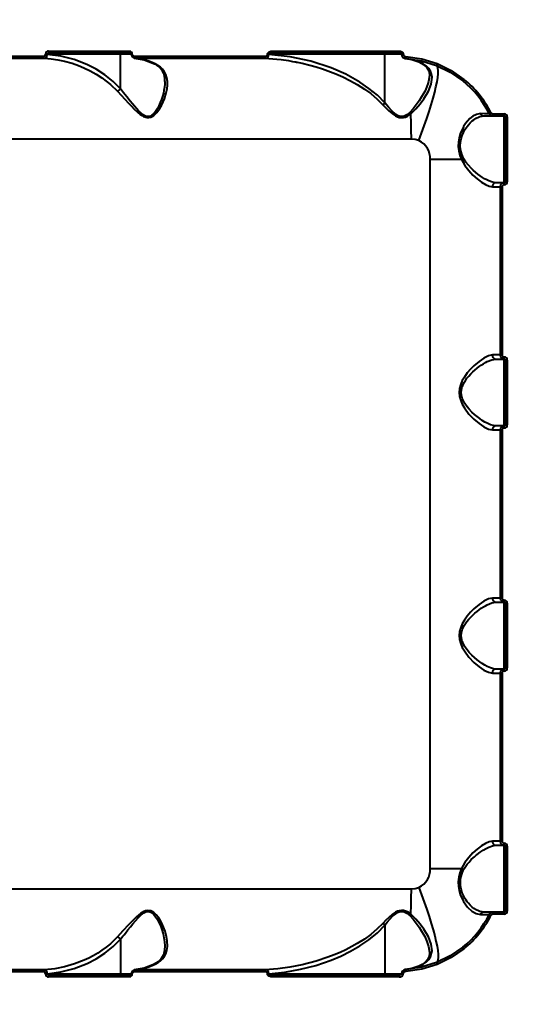
# Model space of a CAD drawing. Units: millimetres. Extents: x -1009 to 18747, y -1097 to 15279.
# Drawn here: x 5759 to 6009, y 5107 to 5593 of the extents above; entities that cross this region are included whole.
import ezdxf

# ---------------------------------------------------------------- set-up
doc = ezdxf.new("R2010")
doc.units = ezdxf.units.MM
doc.layers.add('DiKom', color=7, linetype='Continuous')
doc.styles.add('style1', font='arialbd_0.ttf', dxfattribs={"width": 0.8})
doc.dimstyles.new('1-50', dxfattribs={"dimtxt": 700, "dimasz": 300, "dimexe": 100, "dimexo": 0, "dimgap": 200, "dimtad": 1, "dimtxsty": 'style1', "dimcen": 200, "dimclrd": 7, "dimclre": 7, "dimclrt": 7, "dimadec": 1, "dimazin": 2, "dimtfac": 1, "dimtmove": 0, "dimatfit": 2, "dimfxl": 0, "dimlwd": 25, "dimlwe": 18, "dimarcsym": 0})

# ---------------------------------------------------------------- blocks, each defined once
blk = doc.blocks.new('*D0')
at = {"layer": 'Defpoints', "color": 0, "linetype": 'Continuous', "transparency": 16777216}
for p in [(3618, 7057.35), (14218, 7057.35), (14218, 117.47)]:
    blk.add_point(p, dxfattribs=at)
at = {"layer": 'DiKom', "color": 7, "linetype": 'Continuous', "lineweight": 18, "transparency": 16777216}
for p, q in [((3618, 7057.35), (3618, 17.47)), ((14218, 7057.35), (14218, 17.47))]:
    blk.add_line(p, q, dxfattribs=at)
at = {"layer": 'DiKom', "color": 7, "linetype": 'Continuous', "lineweight": 25, "transparency": 16777216}
blk.add_line((3918, 117.47), (13918, 117.47), dxfattribs=at)
at = {"layer": 'DiKom', "color": 7, "linetype": 'Continuous', "transparency": 16777216}
for points in [[(3918, 167.47), (3918, 67.47), (3618, 117.47)], [(13918, 167.47), (13918, 67.47), (14218, 117.47)]]:
    blk.add_solid(points, dxfattribs=at)
at = {"layer": 'DiKom', "color": 7, "linetype": 'Continuous', "lineweight": 40, "transparency": 16777216, "insert": (8879.15, 674.87), "char_height": 700, "attachment_point": 5, "style": 'style1'}
blk.add_mtext('10600', dxfattribs=at)
blk = doc.blocks.new('*D1')
at = {"layer": 'Defpoints', "color": 0, "linetype": 'Continuous', "transparency": 16777216}
for p in [(1081.3, 10011.08), (6329.17, 10011.08), (12284.29, 2611.08)]:
    blk.add_point(p, dxfattribs=at)
at = {"layer": 'DiKom', "color": 7, "linetype": 'Continuous', "lineweight": 18, "transparency": 16777216}
for p, q in [((6329.17, 10011.08), (981.3, 10011.08)), ((12284.29, 2611.08), (981.3, 2611.08))]:
    blk.add_line(p, q, dxfattribs=at)
at = {"layer": 'DiKom', "color": 7, "linetype": 'Continuous', "lineweight": 25, "transparency": 16777216}
blk.add_line((1081.3, 2911.08), (1081.3, 9711.08), dxfattribs=at)
at = {"layer": 'DiKom', "color": 7, "linetype": 'Continuous', "transparency": 16777216}
for points in [[(1031.3, 9711.08), (1131.3, 9711.08), (1081.3, 10011.08)], [(1031.3, 2911.08), (1131.3, 2911.08), (1081.3, 2611.08)]]:
    blk.add_solid(points, dxfattribs=at)
at = {"layer": 'DiKom', "color": 7, "linetype": 'Continuous', "lineweight": 40, "transparency": 16777216, "insert": (523.9, 6623.09), "char_height": 700, "attachment_point": 5, "rotation": 90, "style": 'style1'}
blk.add_mtext('7400', dxfattribs=at)
blk = doc.blocks.new('*D2')
at = {"layer": 'Defpoints', "color": 0, "transparency": 16777216}
for p in [(2118, 6576.15), (15718, 6576.15), (15718, -997.34)]:
    blk.add_point(p, dxfattribs=at)
at = {"layer": 'DiKom', "color": 7, "lineweight": 18, "transparency": 16777216}
for p, q in [((2118, 6576.15), (2118, -1097.34)), ((15718, 6576.15), (15718, -1097.34))]:
    blk.add_line(p, q, dxfattribs=at)
at = {"layer": 'DiKom', "color": 7, "lineweight": 25, "transparency": 16777216}
blk.add_line((2418, -997.34), (15418, -997.34), dxfattribs=at)
at = {"layer": 'DiKom', "color": 7, "transparency": 16777216}
for points in [[(2418, -947.34), (2418, -1047.34), (2118, -997.34)], [(15418, -947.34), (15418, -1047.34), (15718, -997.34)]]:
    blk.add_solid(points, dxfattribs=at)
at = {"layer": 'DiKom', "color": 7, "transparency": 16777216, "insert": (8906.53, -439.93), "char_height": 700, "attachment_point": 5, "style": 'style1'}
blk.add_mtext('13600', dxfattribs=at)
blk = doc.blocks.new('*D3')
at = {"layer": 'Defpoints', "color": 0, "transparency": 16777216}
for p in [(7.59, 12011.08), (11984.29, 12011.08), (11984.29, 1111.08)]:
    blk.add_point(p, dxfattribs=at)
at = {"layer": 'DiKom', "color": 7, "lineweight": 18, "transparency": 16777216}
for p, q in [((11984.29, 12011.08), (-92.41, 12011.08)), ((11984.29, 1111.08), (-92.41, 1111.08))]:
    blk.add_line(p, q, dxfattribs=at)
at = {"layer": 'DiKom', "color": 7, "lineweight": 25, "transparency": 16777216}
blk.add_line((7.59, 1411.08), (7.59, 11711.08), dxfattribs=at)
at = {"layer": 'DiKom', "color": 7, "transparency": 16777216}
for points in [[(-42.41, 11711.08), (57.59, 11711.08), (7.59, 12011.08)], [(-42.41, 1411.08), (57.59, 1411.08), (7.59, 1111.08)]]:
    blk.add_solid(points, dxfattribs=at)
at = {"layer": 'DiKom', "color": 7, "transparency": 16777216, "insert": (-550.05, 6491.27), "char_height": 700, "attachment_point": 5, "rotation": 90, "style": 'style1'}
blk.add_mtext('10900', dxfattribs=at)

msp = doc.modelspace()

# ---------------------------------------------------------------- linework, layer by layer
at = {"layer": 'DiKom', "color": 7, "linetype": 'Continuous', "lineweight": 40}
for p, q in [((5705.169, 5574.69), (5771.146, 5574.69)), ((5772.112, 5575.646), (5772.112, 5575.749)), ((5772.112, 5575.749), (5773.011, 5575.749)), ((5772.112, 5575.646), (5773.011, 5575.646)), ((5809.166, 5575.749), (5773.011, 5575.749)), ((5773.011, 5575.749), (5773.011, 5575.646)), ((5773.633, 5577.249), (5813.496, 5577.249)), ((5774.207, 5576.249), (5813.975, 5576.249)), ((5809.166, 5558.589), (5809.166, 5575.749)), ((5814.388, 5575.749), (5809.166, 5575.749)), ((5814.388, 5575.749), (5814.388, 5575.717)), ((5814.388, 5575.749), (5814.913, 5575.749)), ((5814.388, 5575.717), (5814.913, 5575.717)), ((5814.913, 5575.717), (5814.913, 5575.749)), ((5815.885, 5574.69), (5880.207, 5574.69)), ((5881.666, 5575.628), (5881.666, 5575.749)), ((5881.666, 5575.749), (5882.313, 5575.749)), ((5881.666, 5575.628), (5882.313, 5575.628)), ((5939.602, 5575.749), (5882.313, 5575.749)), ((5882.313, 5575.749), (5882.313, 5575.628)), ((5884.007, 5577.249), (5946.672, 5577.249)), ((5884.317, 5576.249), (5946.834, 5576.249)), ((5939.602, 5551.636), (5939.602, 5575.749)), ((5947.771, 5575.749), (5939.602, 5575.749)), ((5947.771, 5575.749), (5947.771, 5575.655)), ((5947.771, 5575.749), (5948.615, 5575.749)), ((5948.615, 5575.655), (5947.771, 5575.655)), ((5948.615, 5575.655), (5948.615, 5575.749)), ((5705.851, 5573.692), (5771.683, 5573.692)), ((5816.323, 5573.692), (5815.937, 5573.781)), ((5816.323, 5573.692), (5880.503, 5573.692)), ((5949.557, 5573.68), (5949.989, 5573.581)), ((5949.573, 5573.609), (5951.855, 5573.214)), ((5952.838, 5573.02), (5956.313, 5571.876)), ((5809.165, 5558.586), (5809.166, 5558.589)), ((5991.121, 5546.346), (5990.991, 5546.347)), ((5992.854, 5546.249), (5998.48, 5546.249)), ((5988.416, 5545.249), (5992.905, 5545.249)), ((5992.905, 5545.249), (5998.518, 5545.249)), ((5998.518, 5512.249), (5998.518, 5545.249)), ((5999.984, 5544.749), (5999.018, 5544.749)), ((5999.018, 5544.749), (5999.018, 5512.749)), ((5999.984, 5544.749), (5999.984, 5512.749)), ((5952.671, 5533.799), (5632.518, 5533.799)), ((5962.016, 5173.749), (5962.016, 5523.749)), ((5977.425, 5523.749), (5962.016, 5523.749)), ((5998.518, 5512.249), (5994.468, 5512.249)), ((5999.018, 5512.749), (5999.984, 5512.749)), ((5992.661, 5510.249), (5996.518, 5510.249)), ((5996.518, 5510.249), (5997.478, 5510.249)), ((5996.518, 5510.249), (5996.518, 5427.249)), ((5997.478, 5510.249), (5997.478, 5427.249)), ((5996.518, 5427.249), (5992.661, 5427.249)), ((5994.468, 5425.249), (5998.518, 5425.249)), ((5997.478, 5427.249), (5996.518, 5427.249)), ((5998.518, 5392.249), (5998.518, 5425.249)), ((5999.984, 5424.749), (5999.018, 5424.749)), ((5999.018, 5424.749), (5999.018, 5392.749)), ((5999.984, 5424.749), (5999.984, 5392.749)), ((5992.661, 5390.249), (5996.518, 5390.249)), ((5998.518, 5392.249), (5994.468, 5392.249)), ((5996.518, 5390.249), (5997.478, 5390.249)), ((5996.518, 5390.249), (5996.518, 5307.249)), ((5997.478, 5390.249), (5997.478, 5307.249)), ((5999.018, 5392.749), (5999.984, 5392.749)), ((5996.518, 5307.249), (5992.661, 5307.249)), ((5997.478, 5307.249), (5996.518, 5307.249)), ((5994.468, 5305.249), (5998.518, 5305.249)), ((5998.518, 5272.249), (5998.518, 5305.249)), ((5999.984, 5304.749), (5999.018, 5304.749)), ((5999.018, 5304.749), (5999.018, 5272.749)), ((5999.984, 5304.749), (5999.984, 5272.749)), ((5992.661, 5270.249), (5996.518, 5270.249)), ((5998.518, 5272.249), (5994.468, 5272.249)), ((5996.518, 5270.249), (5997.478, 5270.249)), ((5996.518, 5270.249), (5996.518, 5187.249)), ((5997.478, 5270.249), (5997.478, 5187.249)), ((5999.018, 5272.749), (5999.984, 5272.749)), ((5996.518, 5187.249), (5992.661, 5187.249)), ((5997.478, 5187.249), (5996.518, 5187.249)), ((5994.468, 5185.249), (5998.518, 5185.249)), ((5998.518, 5152.249), (5998.518, 5185.249)), ((5999.984, 5184.749), (5999.018, 5184.749)), ((5999.018, 5184.749), (5999.018, 5152.749)), ((5999.984, 5184.749), (5999.984, 5152.749)), ((5962.016, 5173.749), (5977.425, 5173.749)), ((5632.518, 5163.699), (5952.671, 5163.699)), ((5992.905, 5152.249), (5988.416, 5152.249)), ((5998.518, 5152.249), (5992.905, 5152.249)), ((5999.018, 5152.749), (5999.984, 5152.749)), ((5990.992, 5151.152), (5991.121, 5151.153)), ((5998.48, 5151.249), (5992.854, 5151.249)), ((5939.602, 5145.862), (5939.602, 5121.749)), ((5809.165, 5138.913), (5809.166, 5138.909)), ((5809.166, 5138.909), (5809.166, 5121.749)), ((5771.146, 5122.809), (5705.169, 5122.809)), ((5771.683, 5123.807), (5705.851, 5123.807)), ((5880.207, 5122.809), (5815.885, 5122.809)), ((5815.938, 5123.718), (5816.323, 5123.807)), ((5880.503, 5123.807), (5816.323, 5123.807)), ((5949.989, 5123.917), (5949.566, 5123.82)), ((5951.855, 5124.285), (5949.573, 5123.889)), ((5956.313, 5125.623), (5952.838, 5124.479)), ((5772.112, 5121.749), (5772.112, 5121.853)), ((5772.112, 5121.853), (5773.011, 5121.853)), ((5772.112, 5121.749), (5773.011, 5121.749)), ((5773.011, 5121.749), (5773.011, 5121.853)), ((5773.011, 5121.749), (5809.166, 5121.749)), ((5813.496, 5120.249), (5773.633, 5120.249)), ((5813.975, 5121.249), (5774.207, 5121.249)), ((5809.166, 5121.749), (5814.388, 5121.749)), ((5814.388, 5121.782), (5814.388, 5121.749)), ((5814.913, 5121.782), (5814.388, 5121.782)), ((5814.913, 5121.749), (5814.388, 5121.749)), ((5814.913, 5121.749), (5814.913, 5121.782)), ((5881.666, 5121.749), (5881.666, 5121.871)), ((5881.666, 5121.871), (5882.313, 5121.871)), ((5881.666, 5121.749), (5882.313, 5121.749)), ((5882.313, 5121.749), (5882.313, 5121.871)), ((5882.313, 5121.749), (5939.602, 5121.749)), ((5946.672, 5120.249), (5884.007, 5120.249)), ((5946.834, 5121.249), (5884.317, 5121.249)), ((5939.602, 5121.749), (5947.771, 5121.749)), ((5947.771, 5121.844), (5947.771, 5121.749)), ((5947.771, 5121.844), (5948.615, 5121.844)), ((5948.615, 5121.749), (5947.771, 5121.749)), ((5948.615, 5121.749), (5948.615, 5121.844))]:
    msp.add_line(p, q, dxfattribs=at)
at = {"layer": 'DiKom', "color": 7, "linetype": 'Continuous', "lineweight": 40, "flags": 128}
for points in [[(5771.146, 5574.69), (5771.156, 5574.503), (5771.186, 5574.324), (5771.235, 5574.157), (5771.301, 5574.009), (5771.382, 5573.884), (5771.474, 5573.788), (5771.576, 5573.723), (5771.683, 5573.692)], [(5771.683, 5573.692), (5772.13, 5573.825), (5772.546, 5574.204), (5772.724, 5574.49), (5772.869, 5574.835), (5772.968, 5575.226), (5773.011, 5575.646)], [(5773.011, 5575.749), (5773.023, 5575.82), (5773.06, 5575.89), (5773.205, 5576.023), (5773.522, 5576.16), (5774.207, 5576.249)], [(5809.165, 5558.586), (5805.478, 5562.27), (5801.469, 5565.487), (5797.162, 5568.274), (5792.584, 5570.641), (5786.27, 5573.083), (5779.695, 5574.76), (5773.011, 5575.646)], [(5773.633, 5577.249), (5773.644, 5577.054), (5773.677, 5576.867), (5773.73, 5576.694), (5773.801, 5576.542), (5773.888, 5576.418), (5773.987, 5576.326), (5774.095, 5576.269), (5774.207, 5576.249)], [(5809.328, 5576.249), (5809.266, 5576.211), (5809.213, 5576.103), (5809.178, 5575.941), (5809.166, 5575.749)], [(5813.801, 5576.318), (5813.882, 5576.269), (5813.975, 5576.249)], [(5816.323, 5573.692), (5816.236, 5573.723), (5816.153, 5573.788), (5816.078, 5573.884), (5816.012, 5574.009), (5815.958, 5574.157), (5815.918, 5574.324), (5815.893, 5574.503), (5815.885, 5574.69)], [(5880.207, 5574.69), (5880.67, 5574.736), (5881.114, 5574.887), (5881.327, 5575.018), (5881.492, 5575.176), (5881.622, 5575.393), (5881.666, 5575.628)], [(5880.207, 5574.69), (5880.212, 5574.503), (5880.229, 5574.324), (5880.256, 5574.157), (5880.292, 5574.009), (5880.337, 5573.884), (5880.388, 5573.788), (5880.444, 5573.723), (5880.503, 5573.692)], [(5881.666, 5575.749), (5881.685, 5575.944), (5881.744, 5576.136), (5881.949, 5576.466), (5882.553, 5576.927), (5883.263, 5577.172), (5884.007, 5577.249)], [(5882.313, 5575.749), (5882.319, 5575.789), (5882.339, 5575.829), (5882.416, 5575.907), (5882.725, 5576.054), (5883.249, 5576.173), (5884.317, 5576.249)], [(5939.602, 5551.636), (5935.887, 5555.43), (5931.729, 5558.862), (5927.276, 5561.915), (5920.283, 5565.81), (5913.03, 5568.989), (5903.071, 5572.245), (5892.786, 5574.465), (5882.313, 5575.628)], [(5884.007, 5577.249), (5884.013, 5577.054), (5884.03, 5576.867), (5884.059, 5576.694), (5884.098, 5576.542), (5884.145, 5576.418), (5884.198, 5576.326), (5884.257, 5576.269), (5884.317, 5576.249)], [(5939.767, 5576.249), (5939.735, 5576.24), (5939.704, 5576.211), (5939.675, 5576.165), (5939.65, 5576.103), (5939.63, 5576.027), (5939.614, 5575.941), (5939.605, 5575.847), (5939.602, 5575.749)], [(5946.672, 5577.249), (5947.337, 5577.159), (5947.949, 5576.879), (5948.218, 5576.657), (5948.423, 5576.398), (5948.564, 5576.088), (5948.615, 5575.749)], [(5946.775, 5576.32), (5947.2, 5576.229), (5947.541, 5576.059), (5947.659, 5575.96), (5947.732, 5575.869), (5947.764, 5575.799), (5947.77, 5575.773), (5947.771, 5575.749)], [(5949.911, 5574.577), (5957.776, 5573.432), (5965.39, 5571.071)], [(5771.683, 5573.692), (5774.853, 5573.41), (5778.303, 5572.899), (5781.556, 5572.22), (5785.22, 5571.215), (5788.388, 5570.127), (5791.078, 5569.032), (5794.214, 5567.537), (5797.158, 5565.895), (5799.945, 5564.095), (5804.158, 5560.815), (5807.662, 5557.407)], [(5807.662, 5557.407), (5809.449, 5555.459), (5811.278, 5553.473), (5813.098, 5551.523), (5814.545, 5550.012), (5815.923, 5548.632), (5817.49, 5547.176), (5818.915, 5546.017), (5819.762, 5545.437), (5820.562, 5544.985), (5822.323, 5544.423), (5823.196, 5544.415), (5824.05, 5544.602), (5824.795, 5544.934), (5825.541, 5545.423), (5827.065, 5546.908), (5828.414, 5548.766), (5829.535, 5550.738), (5830.826, 5553.677), (5831.734, 5556.605), (5832.126, 5558.555), (5832.32, 5560.456), (5832.301, 5562.278), (5832.028, 5564.119), (5831.496, 5565.777), (5830.709, 5567.257), (5829.878, 5568.339), (5828.884, 5569.301), (5826.32, 5570.934)], [(5815.97, 5573.705), (5820.811, 5572.873), (5825.852, 5570.961)], [(5880.503, 5573.692), (5882.363, 5573.59), (5884.305, 5573.447), (5886.327, 5573.26), (5888.429, 5573.023), (5891.995, 5572.525), (5894.051, 5572.182), (5895.145, 5571.983), (5895.709, 5571.875), (5895.995, 5571.82), (5896.139, 5571.791), (5896.211, 5571.777), (5896.247, 5571.77), (5896.265, 5571.766), (5896.274, 5571.764), (5896.279, 5571.764), (5896.281, 5571.763), (5896.282, 5571.763), (5896.283, 5571.763), (5896.283, 5571.763), (5896.283, 5571.763), (5896.283, 5571.763), (5896.283, 5571.763), (5896.283, 5571.763), (5898.775, 5571.236), (5902.641, 5570.295), (5905.703, 5569.439), (5908.819, 5568.461), (5911.515, 5567.524), (5915.414, 5566.009), (5918.865, 5564.494), (5922.623, 5562.633), (5925.973, 5560.759), (5929.5, 5558.52), (5932.606, 5556.264), (5935.841, 5553.534), (5938.584, 5550.787)], [(5956.696, 5571.796), (5953.375, 5572.914), (5949.989, 5573.582)], [(5949.989, 5573.581), (5957.685, 5572.459), (5965.134, 5570.143)], [(5952.347, 5546.277), (5954.839, 5548.672), (5956.992, 5551.183), (5958.852, 5553.708), (5961.06, 5557.419), (5962.464, 5560.979), (5962.885, 5564.301), (5962.67, 5565.837), (5962.14, 5567.286), (5961.285, 5568.617), (5960.089, 5569.825), (5958.556, 5570.889), (5956.696, 5571.796)], [(5956.312, 5533.04), (5957.719, 5536.734), (5959.052, 5540.391), (5960.297, 5543.976), (5961.443, 5547.453), (5962.478, 5550.787), (5963.391, 5553.946), (5964.175, 5556.899), (5964.821, 5559.617), (5965.323, 5562.072), (5965.676, 5564.24), (5965.876, 5566.1), (5965.922, 5567.634), (5965.812, 5568.827), (5965.549, 5569.666), (5965.134, 5570.143)], [(5956.313, 5571.876), (5958.66, 5570.653), (5960.287, 5569.198), (5961.241, 5567.494), (5961.559, 5565.476)], [(5956.314, 5571.876), (5956.445, 5571.826), (5956.696, 5571.796)], [(5965.134, 5570.143), (5971.888, 5566.833), (5978.075, 5562.533)], [(5965.39, 5571.071), (5972.294, 5567.695), (5978.621, 5563.308)], [(5961.547, 5565.505), (5961.465, 5564.019), (5961.117, 5562.195), (5960.78, 5561.027), (5960.339, 5559.787), (5959.789, 5558.476), (5959.235, 5557.309), (5958.559, 5556.023), (5957.75, 5554.618), (5956.5, 5552.657), (5955.104, 5550.689), (5953.563, 5548.757), (5951.834, 5546.901)], [(5831.014, 5562.23), (5830.971, 5560.849), (5830.834, 5559.438), (5830.587, 5557.878), (5830.301, 5556.534), (5829.855, 5554.862), (5829.363, 5553.344), (5828.786, 5551.824), (5828.04, 5550.162), (5827.344, 5548.846), (5826.446, 5547.445), (5825.364, 5546.168), (5824.685, 5545.596), (5824.01, 5545.202), (5823.195, 5544.957), (5822.361, 5544.952), (5821.548, 5545.167), (5820.329, 5545.828), (5819.175, 5546.743), (5818.091, 5547.783), (5817.042, 5548.906), (5816.078, 5550.008), (5815.116, 5551.151), (5813.989, 5552.529), (5812.238, 5554.715), (5810.676, 5556.684), (5809.166, 5558.589)], [(5938.584, 5550.787), (5940.056, 5549.225), (5941.476, 5547.843), (5943.194, 5546.386), (5944.783, 5545.326), (5945.769, 5544.847), (5946.721, 5544.54), (5947.756, 5544.398), (5948.779, 5544.466), (5949.727, 5544.717), (5950.69, 5545.15), (5952.347, 5546.277)], [(5951.834, 5546.901), (5951.131, 5546.274), (5950.367, 5545.718), (5949.48, 5545.249), (5948.612, 5544.987), (5947.653, 5544.934), (5947.167, 5545), (5946.678, 5545.127), (5945.828, 5545.486), (5944.937, 5546.029), (5942.998, 5547.692), (5941.335, 5549.5), (5939.602, 5551.636)], [(5986.83, 5546.374), (5984.826, 5546.007), (5983.072, 5545.102), (5981.583, 5543.921), (5980.396, 5542.693), (5979.416, 5541.455), (5978.776, 5540.516), (5978.475, 5540.03), (5978.416, 5539.932), (5978.404, 5539.912), (5978.402, 5539.907), (5978.401, 5539.906), (5978.401, 5539.906), (5978.401, 5539.906), (5978.401, 5539.906), (5978.401, 5539.906), (5978.401, 5539.906), (5976.785, 5536.466), (5976.202, 5534.484), (5975.855, 5532.367), (5975.801, 5530.161), (5976.067, 5527.947), (5976.63, 5525.789), (5977.425, 5523.749)], [(5990.843, 5546.349), (5990.019, 5546.355), (5988.68, 5546.363), (5986.83, 5546.374)], [(5976.936, 5528.749), (5976.769, 5530.54), (5976.864, 5532.326), (5977.177, 5533.975), (5977.713, 5535.655), (5978.369, 5537.146), (5979.125, 5538.509), (5979.631, 5539.294), (5980.202, 5540.088), (5980.838, 5540.881), (5981.686, 5541.81), (5982.687, 5542.748), (5983.496, 5543.391), (5984.607, 5544.12), (5985.752, 5544.687), (5986.521, 5544.96), (5987.525, 5545.184), (5988.416, 5545.249)], [(5956.312, 5533.04), (5954.534, 5533.609), (5952.671, 5533.799)], [(5978.47, 5524.29), (5977.537, 5526.439), (5976.936, 5528.749)], [(5977.425, 5523.749), (5979.038, 5520.824), (5980.968, 5518.27), (5983.024, 5516.057), (5985.137, 5514.138), (5987.215, 5512.549), (5989.208, 5511.323), (5991.04, 5510.532), (5992.661, 5510.249)], [(5994.468, 5512.249), (5993.376, 5512.36), (5992.175, 5512.68), (5990.862, 5513.198), (5989.88, 5513.674), (5988.793, 5514.275), (5987.794, 5514.889), (5986.636, 5515.67), (5985.533, 5516.482), (5984.434, 5517.359), (5983.223, 5518.415), (5982.273, 5519.32), (5980.82, 5520.88), (5979.573, 5522.476), (5978.47, 5524.29)], [(5992.661, 5427.249), (5990.696, 5426.85), (5988.469, 5425.759), (5986.049, 5424.094), (5983.566, 5421.964), (5981.902, 5420.284), (5980.286, 5418.396), (5978.832, 5416.36), (5977.813, 5414.578), (5977.048, 5412.8), (5976.501, 5410.777), (5976.315, 5408.765), (5976.496, 5406.75), (5977.039, 5404.723), (5977.804, 5402.94), (5978.824, 5401.152), (5981.103, 5398.111), (5983.558, 5395.543), (5986.061, 5393.395), (5988.476, 5391.735), (5990.713, 5390.643), (5992.661, 5390.249)], [(5977.305, 5408.749), (5977.533, 5410.707), (5977.793, 5411.621), (5978.154, 5412.548), (5978.716, 5413.666), (5979.377, 5414.737), (5980.122, 5415.765), (5980.962, 5416.783), (5981.969, 5417.872), (5983.009, 5418.886), (5983.997, 5419.77), (5985.093, 5420.675), (5986.198, 5421.515), (5987.181, 5422.205), (5988.204, 5422.868), (5989.224, 5423.471), (5990.139, 5423.957), (5992.433, 5424.901), (5994.468, 5425.249)], [(5994.468, 5392.249), (5993.179, 5392.401), (5991.742, 5392.834), (5990.151, 5393.536), (5988.993, 5394.159), (5987.673, 5394.967), (5986.391, 5395.844), (5985.096, 5396.822), (5983.81, 5397.891), (5982.543, 5399.055), (5981.205, 5400.443), (5980.128, 5401.727), (5979.056, 5403.258), (5978.156, 5404.948), (5977.796, 5405.871), (5977.535, 5406.782), (5977.305, 5408.749)], [(5992.661, 5307.249), (5990.696, 5306.85), (5988.469, 5305.759), (5986.049, 5304.094), (5983.566, 5301.964), (5981.902, 5300.284), (5980.286, 5298.396), (5978.832, 5296.36), (5977.813, 5294.578), (5977.048, 5292.8), (5976.501, 5290.777), (5976.315, 5288.765), (5976.496, 5286.75), (5977.039, 5284.723), (5977.804, 5282.94), (5978.824, 5281.152), (5981.103, 5278.111), (5983.558, 5275.543), (5986.061, 5273.395), (5988.476, 5271.735), (5990.713, 5270.643), (5992.661, 5270.249)], [(5977.305, 5288.749), (5977.533, 5290.707), (5977.793, 5291.621), (5978.154, 5292.548), (5978.716, 5293.666), (5979.377, 5294.737), (5980.122, 5295.765), (5980.962, 5296.783), (5981.969, 5297.872), (5983.009, 5298.886), (5983.997, 5299.77), (5985.093, 5300.675), (5986.198, 5301.515), (5987.181, 5302.205), (5988.204, 5302.868), (5989.224, 5303.471), (5990.139, 5303.957), (5992.433, 5304.901), (5994.468, 5305.249)], [(5994.468, 5272.249), (5993.179, 5272.401), (5991.742, 5272.834), (5990.151, 5273.536), (5988.993, 5274.159), (5987.673, 5274.967), (5986.391, 5275.844), (5985.096, 5276.822), (5983.81, 5277.891), (5982.543, 5279.055), (5981.205, 5280.443), (5980.128, 5281.727), (5979.056, 5283.258), (5978.156, 5284.948), (5977.796, 5285.871), (5977.535, 5286.782), (5977.305, 5288.749)], [(5992.661, 5187.249), (5991.024, 5186.962), (5989.186, 5186.165), (5987.201, 5184.94), (5985.117, 5183.344), (5983.02, 5181.438), (5980.952, 5179.211), (5979.03, 5176.663), (5977.425, 5173.749)], [(5978.47, 5173.209), (5979.233, 5174.517), (5980.212, 5175.879), (5981.14, 5176.985), (5982.258, 5178.164), (5983.213, 5179.074), (5983.788, 5179.589), (5984.101, 5179.859), (5984.263, 5179.996), (5984.346, 5180.066), (5984.387, 5180.101), (5984.408, 5180.118), (5984.419, 5180.127), (5984.424, 5180.131), (5984.427, 5180.134), (5984.428, 5180.135), (5984.429, 5180.135), (5984.429, 5180.135), (5984.429, 5180.136), (5984.429, 5180.136), (5984.429, 5180.136), (5984.429, 5180.136), (5984.429, 5180.136), (5984.982, 5180.586), (5985.94, 5181.325), (5986.616, 5181.815), (5988.131, 5182.823), (5989.513, 5183.63), (5990.841, 5184.292), (5992.755, 5184.995), (5994.468, 5185.249)], [(5977.425, 5173.749), (5976.622, 5171.687), (5976.059, 5169.513), (5975.798, 5167.28), (5975.861, 5165.071), (5976.219, 5162.941), (5976.81, 5160.961), (5978.45, 5157.51), (5980.432, 5154.765), (5982.548, 5152.768), (5984.711, 5151.535), (5986.83, 5151.124)], [(5976.936, 5168.749), (5977.535, 5171.055), (5978.47, 5173.209)], [(5988.416, 5152.249), (5987.529, 5152.314), (5986.532, 5152.536), (5985.76, 5152.809), (5984.614, 5153.375), (5983.504, 5154.102), (5982.696, 5154.743), (5981.694, 5155.681), (5980.844, 5156.611), (5980.208, 5157.403), (5979.636, 5158.197), (5979.13, 5158.981), (5978.334, 5160.425), (5977.712, 5161.846), (5977.177, 5163.525), (5976.864, 5165.172), (5976.936, 5168.749)], [(5952.671, 5163.699), (5954.531, 5163.889), (5956.312, 5164.459)], [(5956.312, 5164.459), (5957.719, 5160.765), (5959.052, 5157.108), (5960.297, 5153.523), (5961.443, 5150.046), (5962.478, 5146.712), (5963.391, 5143.553), (5964.175, 5140.6), (5964.821, 5137.882), (5965.323, 5135.427), (5965.676, 5133.259), (5965.876, 5131.399), (5965.922, 5129.865), (5965.812, 5128.672), (5965.549, 5127.833), (5965.134, 5127.356)], [(5826.32, 5126.565), (5827.688, 5127.323), (5828.892, 5128.205), (5829.879, 5129.161), (5830.705, 5130.235), (5831.493, 5131.714), (5832.026, 5133.371), (5832.3, 5135.211), (5832.247, 5137.998), (5831.742, 5140.864), (5831.183, 5142.808), (5830.443, 5144.794), (5829.547, 5146.736), (5828.722, 5148.233), (5827.855, 5149.566), (5826.718, 5150.986), (5825.581, 5152.045), (5824.838, 5152.541), (5824.095, 5152.881), (5822.365, 5153.08), (5821.503, 5152.896), (5820.597, 5152.531), (5819.802, 5152.087), (5818.96, 5151.515), (5817.011, 5149.895), (5815.026, 5147.976), (5813.109, 5145.987), (5810.369, 5143.04), (5807.662, 5140.092)], [(5809.166, 5138.909), (5809.693, 5139.574), (5810.269, 5140.302), (5810.896, 5141.092), (5811.572, 5141.945), (5812.783, 5143.468), (5814.005, 5144.99), (5815.245, 5146.505), (5816.518, 5148.001), (5817.836, 5149.452), (5819.23, 5150.805), (5819.965, 5151.409), (5820.737, 5151.932), (5821.603, 5152.352), (5822.421, 5152.555), (5823.255, 5152.533), (5823.666, 5152.431), (5824.071, 5152.269), (5824.74, 5151.864), (5825.414, 5151.282), (5826.486, 5149.998), (5827.375, 5148.598), (5828.138, 5147.135), (5828.802, 5145.635), (5829.551, 5143.606), (5830.169, 5141.497), (5830.594, 5139.582), (5830.893, 5137.552), (5831.015, 5135.625), (5831.003, 5135.253)], [(5952.347, 5151.222), (5951.508, 5151.85), (5950.69, 5152.35), (5949.728, 5152.782), (5948.783, 5153.033), (5947.759, 5153.101), (5946.723, 5152.96), (5945.777, 5152.655), (5944.796, 5152.18), (5943.199, 5151.117), (5941.471, 5149.652), (5940.054, 5148.272), (5938.584, 5146.712)], [(5939.602, 5145.862), (5940.805, 5147.371), (5942.074, 5148.838), (5943.441, 5150.236), (5944.961, 5151.486), (5945.852, 5152.026), (5946.702, 5152.38), (5947.67, 5152.566), (5948.621, 5152.51), (5949.486, 5152.247), (5950.369, 5151.78), (5951.834, 5150.598)], [(5951.834, 5150.598), (5953.565, 5148.74), (5955.104, 5146.81), (5956.497, 5144.847), (5957.752, 5142.877), (5959.236, 5140.188), (5960.341, 5137.707), (5961.119, 5135.295), (5961.465, 5133.478), (5961.547, 5131.996)], [(5956.696, 5125.703), (5958.566, 5126.616), (5960.087, 5127.673), (5961.281, 5128.877), (5962.141, 5130.215), (5962.885, 5133.2), (5962.466, 5136.511), (5961.061, 5140.079), (5958.855, 5143.787), (5956.988, 5146.32), (5954.841, 5148.825), (5952.347, 5151.222)], [(5986.83, 5151.124), (5988.689, 5151.136), (5990.035, 5151.144), (5990.846, 5151.15)], [(5938.584, 5146.712), (5935.837, 5143.96), (5932.595, 5141.226), (5929.467, 5138.956), (5925.914, 5136.704), (5923.265, 5135.208), (5920.358, 5133.716), (5917.479, 5132.376), (5914.616, 5131.164), (5911.464, 5129.956), (5905.66, 5128.047), (5898.771, 5126.261), (5892.772, 5125.099), (5886.727, 5124.281), (5880.503, 5123.807)], [(5882.313, 5121.871), (5890.181, 5122.643), (5897.966, 5124.016), (5905.587, 5125.968), (5913.03, 5128.51), (5917.927, 5130.571), (5922.703, 5132.932), (5927.276, 5135.584), (5931.729, 5138.637), (5935.887, 5142.069), (5939.602, 5145.862)], [(5807.662, 5140.092), (5805.996, 5138.378), (5804.155, 5136.681), (5802.138, 5135.017), (5799.938, 5133.399), (5797.885, 5132.049), (5795.659, 5130.737), (5793.51, 5129.605), (5791.138, 5128.494), (5786.417, 5126.671), (5781.576, 5125.283), (5776.663, 5124.33), (5771.683, 5123.807)], [(5773.011, 5121.853), (5779.703, 5122.741), (5786.293, 5124.422), (5792.625, 5126.877), (5797.19, 5129.241), (5801.445, 5131.995), (5805.466, 5135.218), (5809.165, 5138.913)], [(5831.018, 5135.289), (5830.937, 5133.762), (5830.755, 5132.635), (5830.55, 5131.842), (5830.333, 5131.211), (5829.905, 5130.277), (5829.118, 5129.082), (5827.768, 5127.743), (5825.75, 5126.516)], [(5978.075, 5134.966), (5971.888, 5130.666), (5965.134, 5127.356)], [(5978.621, 5134.19), (5972.294, 5129.804), (5965.39, 5126.428)], [(5965.134, 5127.356), (5957.685, 5125.04), (5949.989, 5123.917)], [(5961.559, 5132.026), (5961.383, 5130.487), (5960.685, 5128.845), (5959.14, 5127.186), (5957.93, 5126.391), (5956.313, 5125.623)], [(5771.146, 5122.809), (5771.156, 5122.995), (5771.186, 5123.175), (5771.235, 5123.342), (5771.301, 5123.49), (5771.382, 5123.614), (5771.474, 5123.711), (5771.576, 5123.776), (5771.683, 5123.807)], [(5815.885, 5122.809), (5815.893, 5122.995), (5815.918, 5123.175), (5815.958, 5123.342), (5816.012, 5123.49), (5816.078, 5123.614), (5816.153, 5123.711), (5816.236, 5123.776), (5816.323, 5123.807)], [(5825.852, 5126.538), (5820.811, 5124.626), (5815.97, 5123.794)], [(5826.32, 5126.565), (5826.061, 5126.58), (5825.809, 5126.516), (5825.794, 5126.506)], [(5880.207, 5122.809), (5880.212, 5122.995), (5880.229, 5123.175), (5880.256, 5123.342), (5880.292, 5123.49), (5880.337, 5123.614), (5880.388, 5123.711), (5880.444, 5123.776), (5880.503, 5123.807)], [(5881.666, 5121.871), (5881.619, 5122.112), (5881.493, 5122.322), (5881.329, 5122.479), (5881.116, 5122.611), (5880.672, 5122.762), (5880.207, 5122.809)], [(5949.911, 5122.922), (5949.463, 5122.832), (5949.057, 5122.621), (5948.743, 5122.286), (5948.647, 5122.069), (5948.615, 5121.844)], [(5965.39, 5126.428), (5957.776, 5124.067), (5949.911, 5122.922)], [(5949.989, 5123.917), (5953.375, 5124.585), (5956.696, 5125.703)], [(5956.696, 5125.703), (5956.445, 5125.673), (5956.314, 5125.623)], [(5774.207, 5121.249), (5773.522, 5121.339), (5773.204, 5121.476), (5773.059, 5121.609), (5773.023, 5121.679), (5773.011, 5121.749)], [(5774.207, 5121.249), (5774.095, 5121.23), (5773.987, 5121.173), (5773.888, 5121.081), (5773.801, 5120.957), (5773.73, 5120.805), (5773.677, 5120.632), (5773.644, 5120.445), (5773.633, 5120.249)], [(5809.166, 5121.749), (5809.169, 5121.652), (5809.178, 5121.558), (5809.193, 5121.472), (5809.213, 5121.396), (5809.237, 5121.334), (5809.265, 5121.287), (5809.295, 5121.259), (5809.327, 5121.249)], [(5813.801, 5121.181), (5813.882, 5121.23), (5813.975, 5121.249)], [(5884.007, 5120.249), (5883.262, 5120.327), (5882.553, 5120.573), (5881.949, 5121.033), (5881.744, 5121.365), (5881.685, 5121.555), (5881.666, 5121.749)], [(5884.317, 5121.249), (5883.252, 5121.325), (5882.729, 5121.444), (5882.417, 5121.591), (5882.339, 5121.67), (5882.319, 5121.71), (5882.313, 5121.749)], [(5884.317, 5121.249), (5884.257, 5121.23), (5884.198, 5121.173), (5884.145, 5121.081), (5884.098, 5120.957), (5884.059, 5120.805), (5884.03, 5120.632), (5884.013, 5120.445), (5884.007, 5120.249)], [(5939.602, 5121.749), (5939.605, 5121.652), (5939.614, 5121.558), (5939.63, 5121.472), (5939.65, 5121.396), (5939.675, 5121.334), (5939.704, 5121.287), (5939.735, 5121.259), (5939.767, 5121.249)], [(5947.771, 5121.749), (5947.77, 5121.726), (5947.764, 5121.7), (5947.732, 5121.63), (5947.659, 5121.538), (5947.541, 5121.44), (5947.2, 5121.27), (5946.775, 5121.179)]]:
    msp.add_lwpolyline(points, dxfattribs=at)
at = {"layer": 'DiKom', "color": 7, "linetype": 'Continuous', "lineweight": 40}
for centre, radius, start, end in [((5771.163, 5575.64), 0.95, 268.97724, 0.39373), ((5773.616, 5575.743), 1.507, 89.34745, 179.74686), ((5814.6, 5577.072), 1.117, 170.88017, 222.44125), ((5813.435, 5575.781), 1.479, 358.78011, 83.32952), ((5813.82, 5575.744), 0.576, 0.55784, 92.10525), ((5816.427, 5575.722), 2.039, 180.16413, 256.62088), ((5815.93, 5575.7), 1.017, 179.07464, 263.45244), ((5880.366, 5575.623), 1.947, 277.44553, 0.15939), ((5948.549, 5576.972), 1.897, 171.60183, 202.39765), ((5949.909, 5575.793), 2.174, 183.64018, 261.52974), ((5949.865, 5575.872), 1.296, 189.61857, 272.04576), ((5952.054, 5574.184), 2.179, 169.6154, 196.0473), ((5813.724, 5544.815), 28.997, 64.25356, 84.78139), ((5826.144, 5571.752), 0.837, 245.01221, 282.15838), ((5822.33, 5563.025), 8.726, 354.67159, 65.82395), ((5967.763, 5569.851), 2.668, 152.80668, 173.72154), ((5981.572, 5560.572), 4.024, 137.16167, 150.8444), ((5946.518, 5523.749), 50, 26.86713, 50.86554), ((5946.445, 5523.671), 51.053, 26.93578, 50.93213), ((5803.699, 5563.966), 7.669, 301.20343, 315.44796), ((5933.573, 5557.822), 8.637, 305.46705, 314.26558), ((5956.794, 5550.462), 6.106, 215.67241, 223.2617), ((5715.79, 5533.933), 236.881, 359.96762, 2.98702), ((5988.479, 5547), 1.764, 200.77204, 262.94361), ((5996.674, 5536.908), 10.956, 115.48786, 120.52288), ((5992.905, 5547.249), 2, 206.86713, 270), ((5992.853, 5547.254), 1.004, 207.0205, 270.02439), ((5998.406, 5545.966), 5.56, 177.07454, 187.40149), ((6005.958, 5545.965), 7.484, 177.82431, 185.48948), ((5998.482, 5544.747), 1.502, 0.07785, 90.07758), ((5998.518, 5544.749), 0.5, 360, 90), ((5951.922, 5524.007), 10.098, 358.53819, 63.45362), ((5981.395, 5517.341), 7.54, 112.82613, 121.78919), ((5994.583, 5510.354), 1.926, 100.13233, 183.10979), ((5998.518, 5510.249), 2, 90, 180), ((5998.478, 5510.249), 1.001, 88.42943, 179.99076), ((6005.958, 5511.534), 7.484, 174.51052, 182.17569), ((5998.482, 5512.751), 1.502, 269.92254, 359.92203), ((5998.518, 5512.749), 0.5, 270, 0), ((5994.583, 5427.145), 1.926, 176.89021, 259.86767), ((5998.518, 5427.249), 2, 180, 270), ((5998.478, 5427.25), 1.001, 180.05048, 270.1436), ((6005.958, 5425.965), 7.484, 177.82431, 185.48948), ((5998.482, 5424.747), 1.502, 0.07785, 90.07758), ((5998.518, 5424.749), 0.5, 360, 90), ((5994.583, 5390.354), 1.926, 100.13233, 183.10979), ((5998.518, 5390.249), 2, 90, 180), ((5998.478, 5390.249), 1.001, 88.42943, 179.99076), ((6005.958, 5391.534), 7.484, 174.51052, 182.17569), ((5998.482, 5392.751), 1.502, 269.92254, 359.92203), ((5998.518, 5392.749), 0.5, 270, 360), ((5994.583, 5307.145), 1.926, 176.89021, 259.86767), ((5998.518, 5307.249), 2, 180, 270), ((5998.478, 5307.25), 1.001, 180.05048, 270.1436), ((6005.958, 5305.965), 7.484, 177.82431, 185.48948), ((5998.482, 5304.747), 1.502, 0.07785, 90.07758), ((5998.518, 5304.749), 0.5, 360, 90), ((5994.583, 5270.354), 1.926, 100.13233, 183.10979), ((5998.518, 5270.249), 2, 90, 180), ((5998.478, 5270.249), 1.001, 88.42943, 179.99076), ((6005.958, 5271.534), 7.484, 174.51052, 182.17569), ((5998.482, 5272.751), 1.502, 269.92254, 359.92203), ((5998.518, 5272.749), 0.5, 270, 360), ((5994.583, 5187.145), 1.926, 176.89021, 259.86767), ((5998.518, 5187.249), 2, 180, 270), ((5998.478, 5187.25), 1.001, 180.05048, 270.1436), ((6005.958, 5185.965), 7.484, 177.82431, 185.48948), ((5998.482, 5184.747), 1.502, 0.07785, 90.07758), ((5998.518, 5184.749), 0.5, 0, 90), ((5951.922, 5173.492), 10.098, 296.54638, 1.46181), ((5981.395, 5180.158), 7.54, 238.21081, 247.17387), ((5715.79, 5163.566), 236.881, 357.01298, 0.03238), ((5988.479, 5150.499), 1.764, 97.05639, 159.22796), ((5992.905, 5150.249), 2, 90, 153.13287), ((5998.406, 5151.533), 5.56, 172.59851, 182.92546), ((6005.958, 5151.534), 7.484, 174.51052, 182.17569), ((5998.482, 5152.751), 1.502, 269.92254, 359.92203), ((5998.518, 5152.749), 0.5, 270, 0), ((5956.794, 5147.037), 6.106, 136.7383, 144.32759), ((5946.518, 5173.749), 50, 309.13446, 333.13287), ((5946.445, 5173.828), 51.053, 309.06792, 333.06418), ((5996.674, 5160.591), 10.956, 239.47712, 244.51214), ((5992.854, 5150.246), 1.004, 92.08339, 153.02575), ((5933.573, 5139.677), 8.637, 45.73442, 54.53295), ((5803.699, 5133.532), 7.669, 44.55212, 58.79651), ((5981.572, 5136.927), 4.024, 209.1556, 222.83833), ((5967.763, 5127.648), 2.668, 186.27846, 207.19332), ((5771.163, 5121.859), 0.95, 359.60064, 91.02711), ((5771.057, 5122.008), 1.96, 355.44732, 66.52881), ((5816.427, 5121.777), 2.038, 103.31354, 179.85464), ((5815.93, 5121.799), 1.017, 96.53583, 180.92311), ((5813.656, 5152.932), 29.251, 275.30585, 295.65599), ((5880.365, 5121.875), 1.948, 359.87308, 82.53107), ((5949.858, 5121.76), 2.113, 97.34141, 177.73829), ((5952.054, 5123.315), 2.179, 163.9527, 190.3846), ((5773.616, 5121.756), 1.507, 180.25522, 270.6513), ((5814.6, 5120.427), 1.117, 137.55971, 189.11958), ((5813.435, 5121.718), 1.478, 276.67167, 1.22449), ((5813.82, 5121.755), 0.576, 267.90228, 359.43762), ((5948.549, 5120.527), 1.897, 157.60236, 188.39817), ((5946.936, 5121.968), 1.739, 261.2871, 352.77047)]:
    msp.add_arc(centre, radius, start, end, dxfattribs=at)

# ---------------------------------------------------------------- dimensions: what is measured, and where the dimension line sits
at = {"layer": 'DiKom', "color": 3}
dim = msp.add_linear_dim(base=(7.591, 12011.082), p1=(11984.29, 1111.082), p2=(11984.29, 12011.082), angle=90, dimstyle='1-50', dxfattribs=at)
dim.commit()
dim.dimension.update_dxf_attribs({"geometry": '*D3', "text_midpoint": (7.591, 6491.269), "dimtype": 160})
at = {"layer": 'DiKom', "color": 7, "linetype": 'Continuous', "lineweight": 40}
dim = msp.add_linear_dim(base=(1081.303, 10011.082), p1=(12284.29, 2611.082), p2=(6329.173, 10011.082), angle=90, dimstyle='1-50', dxfattribs=at)
dim.commit()
dim.dimension.update_dxf_attribs({"geometry": '*D1', "text_midpoint": (1081.303, 6623.087), "dimtype": 160})
dim = msp.add_linear_dim(base=(14218.004, 117.467), p1=(3618.004, 7057.347), p2=(14218.004, 7057.347), dimstyle='1-50', dxfattribs=at)
dim.commit()
dim.dimension.update_dxf_attribs({"geometry": '*D0', "text_midpoint": (8879.145, 117.467), "dimtype": 160})
at = {"layer": 'DiKom', "color": 3}
dim = msp.add_linear_dim(base=(15718.004, -997.335), p1=(2118.004, 6576.151), p2=(15718.004, 6576.151), dimstyle='1-50', dxfattribs=at)
dim.commit()
dim.dimension.update_dxf_attribs({"geometry": '*D2', "text_midpoint": (8906.528, -997.335), "dimtype": 160})

doc.saveas('drawing.dxf')
